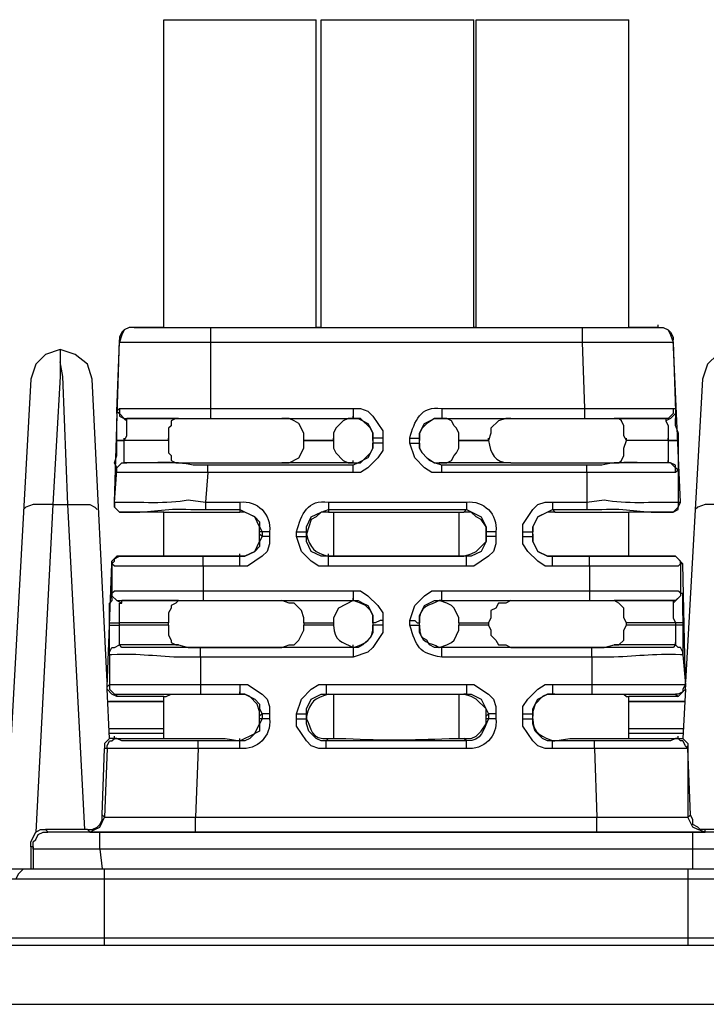
# Model space of a CAD drawing. Units: millimetres. Extents: x 9 to 1137, y -6 to 769.
# Drawn here: x 252 to 274, y 688 to 721 of the extents above; entities that cross this region are included whole.
import ezdxf

# ---------------------------------------------------------------- set-up
doc = ezdxf.new("R2010")
doc.units = ezdxf.units.MM
doc.header["$MEASUREMENT"] = 0

msp = doc.modelspace()

# ---------------------------------------------------------------- linework, layer by layer
for points in [[(256.432, 710.577), (256.432, 720.653)], [(256.432, 720.653), (261.429, 720.653)], [(261.429, 710.577), (261.429, 720.653)], [(261.589, 720.653), (266.588, 720.653)], [(261.591, 710.577), (261.591, 720.653)], [(266.588, 710.577), (266.588, 720.653)], [(266.668, 710.577), (266.668, 720.653)], [(266.668, 720.653), (271.665, 720.653)], [(271.665, 710.577), (271.665, 720.653)], [(272.632, 710.577), (272.632, 710.657)], [(255.545, 710.577), (255.303, 710.577), (255.142, 710.497), (255.062, 710.336), (254.98, 710.094)], [(255.463, 710.577), (255.303, 710.577), (255.142, 710.497), (255.062, 710.416), (254.98, 710.256), (254.98, 710.174)], [(255.463, 710.577), (255.545, 710.577)], [(256.432, 710.577), (255.463, 710.577)], [(255.545, 710.577), (257.963, 710.577)], [(257.963, 710.577), (257.963, 710.094)], [(257.963, 710.577), (270.134, 710.577)], [(261.591, 710.577), (261.429, 710.577)], [(266.668, 710.577), (266.588, 710.577)], [(270.134, 710.577), (270.134, 710.094)], [(272.632, 710.577), (271.665, 710.577)], [(272.632, 710.577), (272.794, 710.577), (272.955, 710.497), (273.035, 710.416), (273.117, 710.256), (273.117, 710.174)], [(272.632, 710.577), (272.794, 710.577), (272.955, 710.497), (273.035, 710.336), (273.117, 710.094)], [(254.82, 704.855), (254.98, 710.174)], [(254.9, 707.836), (254.98, 710.094)], [(254.98, 710.174), (254.98, 710.094)], [(257.963, 710.094), (257.963, 707.918)], [(257.963, 710.094), (270.134, 710.094)], [(270.134, 710.094), (270.214, 707.918)], [(273.115, 710.094), (273.115, 710.174)], [(273.359, 704.855), (273.117, 710.174)], [(273.117, 710.094), (273.197, 707.836)], [(253.046, 709.852), (252.562, 709.69), (252.241, 709.369), (252.079, 708.885)], [(253.046, 709.852), (253.046, 709.449)], [(254.095, 708.885), (253.933, 709.369), (253.529, 709.69), (253.046, 709.852)], [(275.051, 709.852), (274.568, 709.69), (274.244, 709.369), (274.084, 708.885)], [(253.128, 708.965), (253.046, 709.449)], [(253.046, 709.449), (253.046, 708.965)], [(252.079, 708.885), (251.192, 692.845)], [(253.046, 708.965), (252.804, 704.773)], [(253.288, 704.773), (253.128, 708.965)], [(254.578, 698.971), (254.095, 708.885)], [(274.084, 708.885), (273.519, 698.971)], [(254.9, 707.836), (254.98, 707.918)], [(254.9, 707.756), (254.9, 707.836)], [(254.9, 707.836), (254.98, 707.756), (254.98, 707.676), (255.142, 707.594), (255.222, 707.514)], [(254.9, 707.756), (254.9, 707.594)], [(254.98, 707.918), (254.98, 707.756), (255.142, 707.594), (255.222, 707.594)], [(257.963, 707.918), (257.963, 707.594)], [(257.963, 707.918), (262.638, 707.918)], [(262.638, 707.918), (262.638, 707.594)], [(262.638, 707.918), (262.88, 707.918), (263.121, 707.836), (263.283, 707.676), (263.605, 707.193), (263.605, 706.949)], [(265.539, 707.918), (265.539, 707.594)], [(265.539, 707.918), (270.214, 707.918)], [(270.214, 707.918), (270.214, 707.594)], [(273.115, 707.918), (273.115, 707.756), (272.955, 707.594), (272.874, 707.594)], [(273.197, 707.836), (273.197, 707.756), (273.035, 707.594), (272.874, 707.514)], [(273.117, 707.918), (273.197, 707.918), (273.197, 707.836)], [(273.197, 707.836), (273.197, 707.756)], [(273.197, 707.756), (273.197, 707.594)], [(254.9, 707.353), (254.9, 707.594)], [(255.142, 706.869), (255.222, 707.031), (255.222, 707.514)], [(255.222, 707.514), (255.222, 707.594)], [(256.916, 707.594), (255.222, 707.594)], [(256.916, 707.594), (256.834, 707.594), (256.674, 707.514), (256.674, 707.353), (256.592, 707.273), (256.592, 706.869)], [(257.963, 707.594), (262.638, 707.594)], [(261.026, 706.869), (261.026, 707.111), (260.864, 707.435), (260.704, 707.514), (260.542, 707.594), (260.3, 707.594)], [(260.3, 707.594), (262.638, 707.594)], [(262.638, 707.594), (262.476, 707.594), (262.316, 707.514), (262.074, 707.273), (261.993, 707.111), (261.993, 706.869)], [(262.638, 707.594), (262.638, 707.676)], [(263.283, 706.869), (263.283, 707.111), (263.201, 707.273), (262.88, 707.594), (262.638, 707.594)], [(262.638, 707.594), (262.8, 707.594)], [(262.8, 707.594), (262.96, 707.514)], [(262.96, 707.514), (263.121, 707.435)], [(263.121, 707.435), (263.201, 707.273)], [(264.814, 706.949), (264.814, 707.111), (264.976, 707.435), (265.297, 707.594), (265.539, 707.594)], [(265.459, 707.594), (265.297, 707.594), (265.056, 707.435), (264.896, 707.273), (264.814, 707.111), (264.814, 706.869)], [(266.104, 706.869), (266.104, 707.111), (266.023, 707.273), (265.943, 707.353), (265.863, 707.514), (265.701, 707.594), (265.459, 707.594)], [(265.539, 707.594), (265.459, 707.594)], [(265.539, 707.594), (270.214, 707.594)], [(265.539, 707.594), (267.797, 707.594)], [(267.797, 707.594), (267.635, 707.594), (267.393, 707.514), (267.151, 707.273), (267.151, 707.111), (267.071, 706.869)], [(271.585, 706.869), (271.505, 707.031), (271.505, 707.353), (271.423, 707.514), (271.343, 707.594), (271.181, 707.594)], [(272.874, 707.594), (271.181, 707.594)], [(272.874, 707.594), (272.874, 707.514)], [(272.874, 707.514), (272.955, 707.353), (272.955, 706.869)], [(273.197, 707.353), (273.197, 707.594)], [(254.9, 707.111), (254.9, 707.353)], [(254.9, 706.869), (254.9, 707.111)], [(263.201, 707.273), (263.283, 707.111)], [(263.283, 707.111), (263.283, 706.949)], [(273.197, 707.353), (273.277, 707.111), (273.277, 706.869)], [(254.9, 705.902), (254.9, 705.982), (254.82, 706.144), (254.9, 706.386), (254.9, 706.869)], [(254.9, 706.869), (254.9, 706.949)], [(255.142, 706.869), (255.142, 706.949)], [(255.142, 706.144), (255.142, 706.869)], [(256.592, 706.869), (255.142, 706.869)], [(256.592, 706.869), (255.142, 706.869)], [(256.592, 706.869), (256.592, 706.949)], [(256.592, 706.869), (256.592, 706.466), (256.674, 706.386), (256.674, 706.224), (256.834, 706.144), (256.916, 706.144)], [(260.3, 706.144), (260.542, 706.144), (260.864, 706.306), (261.026, 706.627), (261.026, 706.869)], [(261.026, 706.869), (261.026, 706.949)], [(261.026, 706.869), (261.993, 706.869)], [(261.993, 706.869), (261.026, 706.869)], [(261.993, 706.869), (261.993, 706.949)], [(261.993, 706.869), (261.993, 706.627), (262.074, 706.466), (262.316, 706.224), (262.476, 706.144), (262.638, 706.144)], [(263.283, 706.789), (263.283, 706.627), (263.121, 706.306), (262.8, 706.144), (262.638, 706.064)], [(263.605, 706.789), (263.605, 706.547), (263.443, 706.306), (263.121, 705.982), (262.88, 705.822), (262.638, 705.822)], [(262.638, 706.144), (262.88, 706.144), (263.201, 706.466), (263.283, 706.627), (263.283, 706.789)], [(263.283, 706.949), (263.283, 706.789)], [(263.605, 706.949), (263.283, 706.949)], [(263.605, 706.789), (263.283, 706.789)], [(263.605, 706.949), (263.605, 706.789)], [(264.492, 706.789), (264.492, 706.949)], [(264.492, 706.949), (264.814, 706.949)], [(265.539, 705.822), (265.217, 705.822), (264.976, 705.982), (264.654, 706.306), (264.492, 706.789)], [(264.492, 706.789), (264.814, 706.789)], [(264.814, 706.789), (264.814, 706.949)], [(264.814, 706.789), (264.814, 706.627), (264.896, 706.466), (265.056, 706.306), (265.297, 706.144), (265.459, 706.144)], [(264.814, 706.627), (264.814, 706.789)], [(265.459, 706.144), (265.701, 706.144), (265.863, 706.224), (265.943, 706.386), (266.023, 706.466), (266.104, 706.627), (266.104, 706.869)], [(266.104, 706.869), (266.104, 706.949)], [(266.104, 706.869), (267.071, 706.869)], [(267.071, 706.869), (266.104, 706.869)], [(267.071, 706.869), (267.071, 706.949)], [(271.181, 706.144), (271.343, 706.144), (271.423, 706.224), (271.505, 706.386), (271.505, 706.627), (271.585, 706.869)], [(271.585, 706.869), (271.585, 706.949)], [(272.955, 706.869), (271.585, 706.869)], [(272.955, 706.869), (271.585, 706.869)], [(272.955, 706.869), (272.955, 706.949)], [(273.277, 706.869), (273.277, 706.949)], [(264.896, 706.466), (264.814, 706.627)], [(265.056, 706.306), (264.896, 706.466)], [(254.9, 705.902), (254.9, 705.982), (255.062, 706.144), (255.142, 706.144)], [(254.9, 705.822), (254.9, 705.982), (254.98, 706.064), (255.062, 706.144), (255.222, 706.144)], [(255.222, 706.144), (255.142, 706.144)], [(256.916, 706.144), (255.222, 706.144)], [(262.638, 706.144), (260.3, 706.144)], [(262.638, 706.144), (262.638, 706.224)], [(265.137, 706.224), (265.056, 706.306)], [(265.297, 706.144), (265.137, 706.224)], [(265.539, 706.064), (265.297, 706.144)], [(265.539, 706.144), (265.459, 706.144)], [(267.797, 706.144), (265.539, 706.144)], [(272.955, 706.144), (271.181, 706.144)], [(272.955, 706.144), (272.955, 706.224)], [(273.277, 705.902), (273.197, 705.982), (273.197, 706.064), (273.035, 706.144), (272.955, 706.144)], [(273.197, 705.822), (273.197, 705.982), (273.035, 706.144), (272.955, 706.144)], [(254.82, 704.855), (254.9, 705.902)], [(254.9, 705.822), (254.9, 705.902)], [(257.883, 705.822), (257.801, 704.855)], [(257.883, 705.822), (257.883, 706.064)], [(262.638, 706.064), (257.883, 706.064)], [(262.638, 705.822), (257.883, 705.822)], [(262.638, 705.822), (262.638, 706.064)], [(265.539, 705.822), (265.539, 706.064)], [(270.294, 706.064), (265.539, 706.064)], [(270.296, 705.822), (265.539, 705.822)], [(270.296, 705.822), (270.296, 706.064)], [(270.296, 705.822), (270.296, 704.855)], [(273.277, 705.902), (273.197, 705.822)], [(273.277, 705.902), (273.277, 704.855)], [(254.82, 704.855), (254.82, 704.935)], [(254.82, 704.855), (254.82, 704.693), (254.98, 704.532), (255.142, 704.532)], [(255.062, 704.532), (254.98, 704.532), (254.82, 704.693), (254.82, 704.855)], [(257.801, 704.855), (257.801, 704.613)], [(257.801, 704.855), (258.93, 704.855)], [(258.93, 704.855), (258.93, 704.613)], [(261.833, 704.855), (261.833, 704.613)], [(261.833, 704.855), (266.346, 704.855)], [(266.346, 704.855), (266.346, 704.613)], [(268.2, 703.886), (268.2, 704.128), (268.522, 704.613), (268.684, 704.773), (268.926, 704.855), (269.167, 704.855)], [(269.167, 704.855), (269.167, 704.613)], [(269.167, 704.855), (270.296, 704.855)], [(270.296, 704.855), (270.296, 704.613)], [(273.277, 704.855), (273.277, 704.693), (273.115, 704.532), (272.955, 704.532)], [(273.035, 704.532), (273.117, 704.532), (273.277, 704.613), (273.277, 704.693), (273.359, 704.855)], [(273.277, 704.855), (273.359, 704.855)], [(252.804, 704.773), (252.159, 704.773), (251.917, 704.693), (251.837, 704.613)], [(252.804, 704.773), (252.241, 694.054)], [(252.804, 704.773), (253.288, 704.773)], [(253.853, 694.134), (253.288, 704.773)], [(253.288, 704.773), (254.013, 704.773), (254.175, 704.693), (254.255, 704.613)], [(255.062, 704.532), (255.142, 704.532)], [(256.432, 704.532), (255.062, 704.532)], [(256.432, 703.081), (256.432, 704.532)], [(257.801, 704.613), (258.93, 704.613)], [(258.93, 704.613), (258.93, 704.532)], [(258.93, 704.613), (259.413, 704.372), (259.575, 704.21), (259.575, 704.048), (259.655, 703.886)], [(259.575, 703.886), (259.575, 704.048), (259.413, 704.37), (259.092, 704.532), (258.93, 704.532)], [(261.106, 703.886), (261.106, 704.048), (261.267, 704.372), (261.591, 704.532), (261.833, 704.613)], [(261.833, 704.532), (261.589, 704.532), (261.429, 704.37), (261.267, 704.29), (261.106, 703.806)], [(261.833, 704.613), (261.833, 704.532)], [(261.833, 704.613), (266.346, 704.613)], [(261.833, 704.532), (261.993, 704.532)], [(261.993, 704.532), (261.993, 703.081)], [(266.104, 704.532), (266.104, 703.081)], [(266.104, 704.532), (266.264, 704.532)], [(266.346, 704.613), (266.264, 704.532)], [(266.99, 703.806), (266.99, 704.048), (266.83, 704.29), (266.668, 704.372), (266.506, 704.532), (266.264, 704.532)], [(266.346, 704.613), (266.83, 704.372), (266.991, 704.048), (266.991, 703.886)], [(268.522, 703.886), (268.522, 704.048), (268.684, 704.372), (269.167, 704.613)], [(269.247, 704.532), (269.005, 704.532), (268.684, 704.37), (268.522, 704.048), (268.522, 703.886)], [(269.167, 704.613), (269.247, 704.532)], [(269.167, 704.613), (270.294, 704.613)], [(271.665, 703.081), (271.665, 704.532)], [(273.035, 704.532), (271.665, 704.532)], [(272.955, 704.532), (273.035, 704.532)], [(274.81, 704.773), (274.164, 704.773), (273.922, 704.693), (273.842, 704.613)], [(259.655, 703.886), (259.575, 703.886)], [(259.575, 703.806), (259.575, 703.886)], [(259.655, 703.886), (259.655, 703.726)], [(259.897, 703.886), (259.655, 703.886)], [(259.897, 703.886), (259.897, 703.726)], [(260.784, 703.726), (260.784, 703.886)], [(260.784, 703.886), (261.106, 703.886)], [(261.106, 703.806), (261.106, 703.886)], [(261.106, 703.726), (261.106, 703.886)], [(261.106, 703.886), (261.106, 703.806)], [(266.99, 703.886), (266.99, 703.806)], [(266.99, 703.886), (266.99, 703.726)], [(266.99, 703.806), (266.99, 703.886)], [(267.313, 703.886), (266.99, 703.886)], [(267.313, 703.886), (267.313, 703.726)], [(268.2, 703.726), (268.2, 703.886)], [(268.2, 703.886), (268.522, 703.886)], [(268.522, 703.886), (268.522, 703.968)], [(268.522, 703.806), (268.522, 703.886)], [(268.522, 703.726), (268.522, 703.886)], [(258.93, 703.081), (259.092, 703.081), (259.413, 703.243), (259.575, 703.565), (259.575, 703.806)], [(259.897, 703.726), (259.897, 703.485), (259.817, 703.243), (259.655, 703.081), (259.172, 702.759), (258.93, 702.759)], [(259.655, 703.726), (259.575, 703.565), (259.575, 703.403), (259.413, 703.243), (259.092, 703.081), (258.93, 703.081)], [(259.655, 703.726), (259.575, 703.806)], [(259.897, 703.726), (259.655, 703.726)], [(260.784, 703.726), (261.106, 703.726)], [(261.833, 702.759), (261.509, 702.759), (261.267, 702.919), (260.946, 703.243), (260.784, 703.726)], [(261.106, 703.726), (261.106, 703.806)], [(261.833, 703.081), (261.591, 703.081), (261.267, 703.243), (261.106, 703.565), (261.106, 703.726)], [(266.264, 703.081), (266.506, 703.161), (266.668, 703.243), (266.99, 703.565), (266.99, 703.806)], [(267.313, 703.726), (267.313, 703.485), (267.231, 703.243), (267.071, 703.081), (266.588, 702.759), (266.346, 702.759)], [(266.99, 703.726), (266.99, 703.565), (266.83, 703.243), (266.506, 703.081), (266.346, 703.081)], [(266.99, 703.726), (266.99, 703.806)], [(267.313, 703.726), (266.99, 703.726)], [(268.2, 703.726), (268.522, 703.726)], [(269.167, 702.759), (268.926, 702.759), (268.684, 702.919), (268.36, 703.243), (268.2, 703.485), (268.2, 703.726)], [(268.522, 703.726), (268.522, 703.806)], [(268.522, 703.806), (268.522, 703.565), (268.684, 703.243), (269.005, 703.081), (269.247, 703.081)], [(269.167, 703.081), (269.005, 703.081), (268.684, 703.243), (268.522, 703.565), (268.522, 703.726)], [(254.738, 702.839), (254.82, 702.919), (254.82, 703.001), (254.98, 703.081), (255.062, 703.081)], [(254.98, 703.081), (254.9, 703.081), (254.738, 702.919), (254.738, 702.839)], [(254.738, 702.839), (254.738, 702.919)], [(255.062, 703.081), (254.98, 703.081)], [(254.98, 703.081), (256.432, 703.081)], [(257.721, 702.759), (257.721, 703.081)], [(258.93, 703.081), (257.721, 703.081)], [(258.93, 703.081), (258.93, 703.161)], [(258.93, 702.759), (258.93, 703.081)], [(261.833, 703.081), (261.833, 703.161)], [(261.833, 702.759), (261.833, 703.081)], [(266.346, 703.081), (261.833, 703.081)], [(261.833, 703.081), (261.993, 703.081)], [(266.104, 703.081), (266.264, 703.081)], [(266.346, 703.081), (266.264, 703.081)], [(266.346, 702.759), (266.346, 703.081)], [(269.167, 703.081), (269.247, 703.081)], [(269.167, 702.759), (269.167, 703.081)], [(270.376, 703.081), (269.167, 703.081)], [(270.376, 702.759), (270.376, 703.081)], [(271.665, 703.081), (273.117, 703.081)], [(273.115, 703.081), (273.035, 703.081)], [(273.359, 702.839), (273.359, 702.919), (273.197, 703.081), (273.035, 703.081)], [(273.117, 703.081), (273.197, 703.081), (273.439, 702.839)], [(254.578, 698.809), (254.738, 702.839)], [(254.738, 702.839), (254.738, 701.872)], [(257.721, 702.759), (257.721, 701.952)], [(258.93, 702.759), (257.721, 702.759)], [(266.346, 702.759), (261.833, 702.759)], [(270.376, 702.759), (269.167, 702.759)], [(270.376, 702.759), (270.376, 701.952)], [(273.439, 702.839), (273.357, 702.839)], [(273.359, 702.839), (273.359, 701.872)], [(273.519, 698.809), (273.439, 702.839)], [(254.738, 701.872), (254.738, 701.952)], [(257.721, 701.952), (257.721, 701.63)], [(257.721, 701.952), (262.638, 701.952)], [(262.638, 701.952), (262.638, 701.63)], [(262.638, 701.952), (262.88, 701.952), (263.121, 701.792), (263.443, 701.469), (263.605, 701.227), (263.605, 700.985)], [(264.492, 700.985), (264.654, 701.469), (264.976, 701.792), (265.217, 701.952), (265.539, 701.952)], [(265.539, 701.63), (265.539, 701.952)], [(265.539, 701.952), (270.376, 701.952)], [(270.376, 701.952), (270.376, 701.63)], [(273.359, 701.872), (273.359, 701.952)], [(254.738, 701.71), (254.738, 701.63), (254.658, 701.551)], [(254.738, 701.71), (254.738, 701.872)], [(254.738, 701.872), (254.738, 701.792), (254.9, 701.63), (255.062, 701.63)], [(254.738, 701.872), (254.738, 701.792), (254.9, 701.63), (255.062, 701.551)], [(255.062, 701.551), (255.062, 701.63)], [(256.916, 701.63), (255.062, 701.63)], [(256.916, 701.63), (256.834, 701.551), (256.674, 701.469), (256.674, 701.389), (256.592, 701.227), (256.592, 700.905)], [(257.721, 701.63), (262.638, 701.63)], [(261.026, 700.905), (261.026, 701.065), (260.946, 701.307), (260.704, 701.551), (260.542, 701.551), (260.3, 701.63)], [(260.3, 701.63), (262.638, 701.63)], [(262.638, 701.63), (262.154, 701.389), (261.993, 701.065), (261.993, 700.905)], [(262.638, 701.63), (262.638, 701.71)], [(263.283, 700.905), (263.283, 701.147), (263.201, 701.307), (263.042, 701.469), (262.88, 701.549), (262.638, 701.63)], [(262.638, 701.63), (262.8, 701.63)], [(262.8, 701.63), (262.96, 701.551)], [(264.814, 700.905), (264.814, 701.147), (264.976, 701.469), (265.297, 701.63), (265.539, 701.63)], [(266.104, 700.905), (266.104, 701.065), (265.943, 701.389), (265.863, 701.469), (265.701, 701.551), (265.459, 701.63)], [(265.539, 701.63), (265.459, 701.63)], [(265.539, 701.63), (270.376, 701.63)], [(265.539, 701.63), (267.797, 701.63)], [(267.797, 701.63), (267.635, 701.551), (267.393, 701.551), (267.313, 701.389), (267.151, 701.307), (267.151, 701.065), (267.071, 700.905)], [(271.585, 700.905), (271.505, 701.065), (271.505, 701.389), (271.343, 701.549), (271.181, 701.63)], [(273.117, 701.63), (271.181, 701.63)], [(273.359, 701.872), (273.359, 701.792), (273.115, 701.551)], [(273.115, 701.63), (273.115, 701.551)], [(273.359, 701.872), (273.359, 701.792), (273.197, 701.63), (273.117, 701.63)], [(273.357, 701.872), (273.439, 701.872)], [(273.439, 701.71), (273.439, 701.872)], [(273.439, 701.551), (273.439, 701.71)], [(254.658, 701.389), (254.658, 701.551)], [(254.658, 701.147), (254.658, 701.389)], [(254.98, 700.905), (254.98, 701.551), (255.062, 701.551)], [(262.96, 701.551), (263.121, 701.469)], [(263.121, 701.469), (263.201, 701.309)], [(263.201, 701.309), (263.283, 701.147)], [(273.115, 701.551), (273.115, 701.065), (273.197, 700.905)], [(273.439, 701.389), (273.439, 701.551)], [(273.439, 701.147), (273.439, 701.389)], [(254.658, 700.905), (254.658, 701.147)], [(263.283, 701.147), (263.283, 700.905)], [(263.605, 700.985), (263.525, 700.985), (263.363, 700.905), (263.283, 700.905)], [(263.605, 700.985), (263.605, 700.823)], [(264.492, 700.823), (264.492, 700.985)], [(264.492, 700.985), (264.654, 700.985), (264.734, 700.905), (264.814, 700.905)], [(273.439, 701.147), (273.439, 700.905)], [(254.658, 700.823), (254.658, 700.905)], [(254.658, 700.905), (254.98, 700.905)], [(254.658, 699.856), (254.658, 700.823)], [(254.658, 700.823), (254.98, 700.823)], [(254.98, 700.823), (254.98, 700.905)], [(254.98, 700.18), (254.98, 700.823)], [(256.592, 700.823), (254.98, 700.823)], [(256.592, 700.905), (254.982, 700.905)], [(256.592, 700.823), (256.592, 700.905)], [(256.592, 700.823), (256.592, 700.502), (256.674, 700.34), (256.674, 700.26), (256.834, 700.18), (256.916, 700.18)], [(260.3, 700.098), (260.542, 700.18), (260.704, 700.18), (260.864, 700.34), (261.026, 700.663), (261.026, 700.823)], [(261.026, 700.905), (261.026, 700.823)], [(261.026, 700.905), (261.993, 700.905)], [(261.993, 700.823), (261.026, 700.823)], [(261.993, 700.905), (261.993, 700.823)], [(263.283, 700.823), (263.283, 700.582), (263.201, 700.422), (262.96, 700.18), (262.8, 700.098), (262.638, 700.098)], [(263.605, 700.823), (263.605, 700.582), (263.283, 700.098), (263.121, 699.938), (262.638, 699.776)], [(263.283, 700.905), (263.283, 700.823)], [(263.605, 700.823), (263.283, 700.823)], [(264.492, 700.823), (264.814, 700.823)], [(264.814, 700.823), (264.814, 700.905)], [(264.814, 700.582), (264.814, 700.823)], [(265.459, 700.098), (265.701, 700.18), (265.863, 700.26), (265.943, 700.34), (266.104, 700.663), (266.104, 700.823)], [(266.104, 700.905), (266.104, 700.823)], [(266.104, 700.905), (267.071, 700.905)], [(267.071, 700.823), (266.104, 700.823)], [(267.071, 700.905), (267.071, 700.823)], [(267.071, 700.823), (267.151, 700.663), (267.151, 700.502), (267.313, 700.34), (267.393, 700.18), (267.635, 700.18), (267.797, 700.098)], [(271.181, 700.18), (271.343, 700.18), (271.505, 700.34), (271.505, 700.663), (271.585, 700.823)], [(271.585, 700.823), (271.585, 700.905)], [(273.197, 700.905), (271.585, 700.905)], [(273.197, 700.823), (271.585, 700.823)], [(273.197, 700.905), (273.197, 700.823)], [(273.439, 700.905), (273.197, 700.905)], [(273.197, 700.823), (273.197, 700.18)], [(273.439, 700.823), (273.197, 700.823)], [(273.439, 700.905), (273.439, 700.823)], [(264.896, 700.422), (264.814, 700.582)], [(265.056, 700.34), (264.896, 700.422)], [(265.137, 700.18), (265.056, 700.34)], [(254.658, 699.856), (254.658, 699.938), (254.738, 700.098), (254.82, 700.098), (254.98, 700.18)], [(254.658, 699.856), (254.658, 699.938), (254.738, 700.098), (254.82, 700.098), (254.98, 700.18)], [(254.98, 700.18), (254.98, 700.26)], [(256.916, 700.18), (254.98, 700.18)], [(257.641, 699.776), (257.641, 700.098)], [(262.638, 700.098), (257.641, 700.098)], [(262.638, 700.098), (260.3, 700.098)], [(262.638, 700.098), (262.638, 700.18)], [(262.638, 700.098), (262.638, 699.776)], [(265.297, 700.098), (265.137, 700.18)], [(265.539, 700.098), (265.297, 700.098)], [(265.539, 700.098), (265.459, 700.098)], [(265.539, 699.776), (265.539, 700.098)], [(267.797, 700.098), (265.539, 700.098)], [(270.456, 700.098), (265.539, 700.098)], [(270.456, 699.776), (270.456, 700.098)], [(273.197, 700.18), (271.181, 700.18)], [(273.197, 700.18), (273.197, 700.26)], [(273.439, 699.856), (273.439, 699.938), (273.359, 700.098), (273.277, 700.098), (273.197, 700.18)], [(273.439, 699.856), (273.439, 699.938), (273.359, 700.098), (273.277, 700.098), (273.197, 700.18)], [(254.658, 699.856), (254.658, 699.938)], [(254.658, 699.856), (254.658, 698.889)], [(257.641, 699.776), (257.641, 698.889)], [(262.638, 699.776), (257.641, 699.776)], [(270.456, 699.776), (265.539, 699.776)], [(270.456, 699.776), (270.456, 698.889)], [(273.439, 699.856), (273.439, 699.938)], [(273.439, 699.856), (273.519, 698.889)], [(254.578, 698.809), (254.658, 698.889)], [(254.9, 698.486), (254.738, 698.568), (254.578, 698.729), (254.578, 698.809)], [(254.658, 697.117), (254.578, 698.729)], [(254.658, 698.889), (254.658, 698.729), (254.82, 698.568), (254.9, 698.568)], [(257.641, 698.889), (257.641, 698.568)], [(257.641, 698.889), (258.93, 698.889)], [(258.93, 698.889), (258.93, 698.568)], [(258.93, 698.889), (259.172, 698.889), (259.655, 698.568), (259.817, 698.406), (259.897, 698.164), (259.897, 697.922)], [(260.784, 697.922), (260.946, 698.406), (261.267, 698.729), (261.509, 698.889), (261.751, 698.889)], [(261.751, 698.889), (261.751, 698.568)], [(261.751, 698.889), (266.346, 698.889)], [(266.346, 698.889), (266.346, 698.568)], [(266.346, 698.889), (266.588, 698.889), (267.071, 698.568), (267.233, 698.406), (267.313, 698.164), (267.313, 697.922)], [(268.2, 697.922), (268.2, 698.164), (268.36, 698.406), (268.684, 698.729), (268.926, 698.889), (269.167, 698.889)], [(269.167, 698.889), (269.167, 698.568)], [(269.167, 698.889), (270.456, 698.889)], [(270.456, 698.889), (270.456, 698.568)], [(273.519, 698.889), (273.439, 698.729), (273.439, 698.648), (273.277, 698.568), (273.197, 698.568)], [(273.277, 698.486), (273.519, 698.729), (273.519, 698.809)], [(273.519, 698.729), (273.439, 697.117)], [(273.519, 698.889), (273.519, 698.809)], [(254.9, 698.486), (254.9, 698.568)], [(256.432, 698.486), (254.9, 698.486)], [(256.432, 698.486), (256.512, 698.486), (256.674, 698.568), (258.93, 698.568)], [(256.432, 697.117), (256.432, 698.486)], [(257.641, 698.568), (258.93, 698.568)], [(258.93, 698.568), (258.93, 698.648)], [(259.575, 697.842), (259.575, 698.002), (259.495, 698.244), (259.253, 698.486), (259.092, 698.568), (258.93, 698.568)], [(258.93, 698.568), (259.092, 698.568), (259.413, 698.406), (259.575, 698.244), (259.575, 698.084), (259.655, 697.922)], [(261.106, 697.922), (261.106, 698.084), (261.267, 698.406), (261.591, 698.568), (261.751, 698.568)], [(261.751, 698.568), (261.833, 698.568)], [(261.751, 698.568), (266.346, 698.568)], [(261.833, 698.568), (261.993, 698.568)], [(261.993, 698.568), (261.993, 697.117)], [(266.104, 698.568), (266.104, 697.117)], [(266.104, 698.568), (266.264, 698.568)], [(266.346, 698.568), (266.264, 698.568)], [(266.99, 697.842), (266.99, 698.084), (266.668, 698.406), (266.506, 698.488), (266.264, 698.568)], [(266.346, 698.568), (266.506, 698.568), (266.83, 698.406), (267.071, 697.922)], [(268.522, 697.922), (268.522, 698.084), (268.684, 698.406), (269.005, 698.568), (269.167, 698.568)], [(269.247, 698.568), (269.005, 698.568), (268.844, 698.486), (268.602, 698.244), (268.522, 698.002), (268.522, 697.842)], [(269.167, 698.568), (269.247, 698.568)], [(269.167, 698.568), (270.456, 698.568)], [(269.247, 698.568), (271.505, 698.568), (271.585, 698.486), (271.665, 698.486)], [(271.665, 697.117), (271.665, 698.488)], [(273.277, 698.486), (271.665, 698.486)], [(273.197, 698.568), (273.277, 698.488)], [(254.578, 698.326), (256.432, 698.326)], [(256.432, 698.326), (254.658, 698.326)], [(271.665, 698.326), (273.519, 698.326)], [(273.519, 698.326), (271.665, 698.326)], [(259.655, 697.761), (259.575, 697.601), (259.575, 697.359), (259.413, 697.277), (259.253, 697.117), (259.092, 697.035), (258.93, 697.035)], [(258.93, 697.035), (259.413, 697.277), (259.575, 697.601), (259.575, 697.761)], [(259.655, 697.922), (259.575, 697.842)], [(259.575, 697.761), (259.575, 697.842)], [(259.655, 697.761), (259.575, 697.761)], [(259.655, 697.922), (259.655, 697.761)], [(259.897, 697.922), (259.655, 697.922)], [(259.897, 697.761), (259.655, 697.761)], [(259.897, 697.922), (259.897, 697.761)], [(260.784, 697.761), (260.784, 697.922)], [(260.784, 697.922), (261.106, 697.922)], [(261.751, 696.793), (261.509, 696.793), (261.267, 696.875), (261.106, 697.035), (260.784, 697.519), (260.784, 697.761)], [(260.784, 697.761), (261.106, 697.761)], [(261.106, 697.761), (261.106, 697.922)], [(261.106, 697.922), (261.106, 697.842)], [(261.106, 697.761), (261.106, 697.842)], [(261.106, 697.842), (261.106, 697.761)], [(261.751, 697.035), (261.591, 697.035), (261.429, 697.117), (261.187, 697.359), (261.106, 697.601), (261.106, 697.761)], [(266.264, 697.117), (266.506, 697.117), (266.668, 697.197), (266.83, 697.359), (266.99, 697.601), (266.99, 697.761)], [(267.071, 697.922), (266.99, 697.842)], [(266.99, 697.761), (266.99, 697.842)], [(267.071, 697.761), (266.99, 697.761)], [(267.071, 697.922), (267.071, 697.761)], [(267.313, 697.922), (267.071, 697.922)], [(267.313, 697.761), (267.071, 697.761)], [(267.313, 697.922), (267.313, 697.761)], [(268.2, 697.761), (268.2, 697.922)], [(268.2, 697.922), (268.522, 697.922)], [(269.167, 696.793), (268.926, 696.793), (268.684, 696.875), (268.522, 697.035), (268.2, 697.519), (268.2, 697.761)], [(268.2, 697.761), (268.522, 697.761)], [(268.522, 697.761), (268.522, 697.922)], [(268.522, 697.922), (268.522, 697.842)], [(268.522, 697.761), (268.522, 697.842)], [(268.522, 697.761), (268.522, 697.842)], [(269.167, 697.035), (269.005, 697.035), (268.844, 697.117), (268.602, 697.359), (268.522, 697.601), (268.522, 697.761)], [(254.658, 697.439), (256.432, 697.439)], [(271.665, 697.439), (273.439, 697.439)], [(254.82, 697.117), (254.658, 697.117), (254.578, 697.035), (254.496, 696.955), (254.496, 696.793)], [(254.578, 696.793), (254.578, 696.875), (254.658, 697.035), (254.738, 697.035), (254.82, 697.117)], [(256.432, 697.277), (254.658, 697.277)], [(254.82, 697.117), (254.82, 697.197)], [(254.82, 697.117), (256.432, 697.117)], [(257.559, 697.035), (255.062, 697.035), (254.9, 697.117), (254.82, 697.117)], [(258.93, 697.035), (258.93, 697.117)], [(261.751, 697.035), (261.833, 697.117)], [(261.833, 697.117), (261.993, 697.117)], [(266.104, 697.117), (266.264, 697.117)], [(266.346, 697.035), (266.264, 697.117)], [(273.277, 697.117), (273.197, 697.117), (273.035, 697.035), (270.538, 697.035)], [(273.439, 697.277), (271.665, 697.277)], [(271.665, 697.117), (273.277, 697.117)], [(273.277, 697.117), (273.277, 697.197)], [(273.601, 696.793), (273.519, 696.875), (273.439, 697.035), (273.359, 697.035), (273.277, 697.117)], [(273.277, 697.117), (273.439, 697.117), (273.601, 696.955), (273.601, 696.793)], [(254.416, 694.618), (254.496, 696.793)], [(254.578, 696.793), (254.496, 694.538)], [(254.578, 696.793), (254.496, 696.793)], [(257.559, 696.793), (257.479, 694.538)], [(257.559, 696.793), (257.559, 697.035)], [(258.93, 697.035), (257.559, 697.035)], [(258.93, 696.793), (257.559, 696.793)], [(258.93, 696.793), (258.93, 697.035)], [(261.751, 696.793), (261.751, 697.035)], [(266.346, 697.035), (261.751, 697.035)], [(266.346, 696.793), (261.751, 696.793)], [(266.346, 696.793), (266.346, 697.035)], [(269.167, 697.035), (269.247, 697.035)], [(269.167, 696.793), (269.167, 697.035)], [(270.538, 697.035), (269.167, 697.035)], [(270.538, 696.793), (269.167, 696.793)], [(270.538, 696.793), (270.538, 697.035)], [(270.538, 696.793), (270.618, 694.538)], [(273.601, 696.793), (273.601, 696.875)], [(273.681, 694.618), (273.601, 696.793)], [(273.601, 696.793), (273.601, 694.538)], [(253.933, 694.134), (254.095, 694.134), (254.255, 694.214), (254.336, 694.296), (254.416, 694.456), (254.416, 694.618)], [(254.013, 694.054), (254.175, 694.134), (254.336, 694.214), (254.416, 694.376), (254.496, 694.538)], [(254.416, 694.618), (254.496, 694.538)], [(257.479, 694.054), (257.479, 694.538)], [(257.479, 694.538), (270.618, 694.538)], [(270.618, 694.054), (270.618, 694.538)], [(273.601, 694.538), (273.681, 694.618)], [(274.164, 694.054), (273.922, 694.134), (273.761, 694.214), (273.601, 694.538)], [(274.164, 694.134), (274.002, 694.134), (273.922, 694.214), (273.761, 694.296), (273.761, 694.456), (273.681, 694.618)], [(252.079, 693.571), (252.079, 693.731), (252.241, 694.054), (252.4, 694.134), (252.562, 694.134)], [(252.159, 693.571), (252.159, 693.731), (252.241, 693.812), (252.321, 693.972), (252.482, 694.054), (252.642, 694.054)], [(252.644, 694.054), (252.562, 694.134)], [(253.933, 694.134), (252.562, 694.134)], [(253.933, 694.134), (254.013, 694.054)], [(254.336, 693.489), (254.336, 694.054)], [(273.761, 694.054), (254.336, 694.054)], [(257.479, 694.054), (270.618, 694.054)], [(273.761, 693.489), (273.761, 694.054)], [(274.164, 694.054), (274.164, 694.134)], [(275.535, 694.134), (274.164, 694.134)], [(252.079, 693.571), (252.079, 692.845)], [(252.159, 693.571), (252.079, 693.571)], [(252.159, 693.571), (252.159, 692.845)], [(254.336, 693.489), (254.416, 692.845)], [(273.761, 693.489), (254.336, 693.489)], [(273.761, 692.845), (273.761, 693.489)], [(223.788, 692.845), (276.098, 692.845)], [(251.837, 692.845), (251.675, 692.684), (251.595, 692.522)], [(254.496, 690.346), (254.496, 692.845)], [(273.601, 692.845), (273.601, 690.346)], [(223.788, 692.522), (276.098, 692.522)], [(209.199, 690.346), (395.874, 690.346)], [(223.949, 690.588), (275.777, 690.588)], [(217.178, 688.412), (387.894, 688.412)]]:
    msp.add_lwpolyline(points)
for points, knots in [([(256.432, 710.577), (256.432, 710.577), (256.512, 710.577), (256.512, 710.577), (258.071, 710.577), (259.628, 710.577), (261.187, 710.577), (261.187, 710.577), (261.429, 710.577), (261.429, 710.577)], [0, 0, 0, 0, 1, 1, 1, 2, 2, 2, 3, 3, 3, 3]), ([(261.591, 710.577), (261.591, 710.577), (261.833, 710.577), (261.833, 710.577), (263.39, 710.577), (264.949, 710.577), (266.506, 710.577), (266.506, 710.577), (266.588, 710.577), (266.588, 710.577)], [0, 0, 0, 0, 1, 1, 1, 2, 2, 2, 3, 3, 3, 3]), ([(266.668, 710.577), (266.668, 710.577), (266.748, 710.577), (266.748, 710.577), (268.36, 710.577), (269.972, 710.577), (271.585, 710.577), (271.585, 710.577), (271.665, 710.577), (271.665, 710.577)], [0, 0, 0, 0, 1, 1, 1, 2, 2, 2, 3, 3, 3, 3]), ([(270.134, 710.577), (270.134, 710.577), (270.618, 710.577), (270.618, 710.577), (271.263, 710.577), (271.907, 710.577), (272.552, 710.577), (272.552, 710.577), (272.632, 710.577), (272.632, 710.577)], [0, 0, 0, 0, 1, 1, 1, 2, 2, 2, 3, 3, 3, 3]), ([(254.98, 710.094), (254.98, 710.094), (255.062, 710.094), (255.062, 710.094), (255.84, 710.094), (256.619, 710.094), (257.399, 710.094), (257.399, 710.094), (257.963, 710.094), (257.963, 710.094)], [0, 0, 0, 0, 1, 1, 1, 2, 2, 2, 3, 3, 3, 3]), ([(270.134, 710.094), (270.134, 710.094), (270.78, 710.094), (270.78, 710.094), (271.532, 710.094), (272.283, 710.094), (273.035, 710.094), (273.035, 710.094), (273.117, 710.094), (273.117, 710.094)], [0, 0, 0, 0, 1, 1, 1, 2, 2, 2, 3, 3, 3, 3]), ([(254.98, 707.918), (254.98, 707.918), (255.142, 707.918), (255.142, 707.918), (255.867, 707.918), (256.592, 707.918), (257.317, 707.918), (257.317, 707.918), (257.963, 707.918), (257.963, 707.918)], [0, 0, 0, 0, 1, 1, 1, 2, 2, 2, 3, 3, 3, 3]), ([(270.214, 707.918), (270.214, 707.918), (270.78, 707.918), (270.78, 707.918), (271.532, 707.918), (272.283, 707.918), (273.035, 707.918), (273.035, 707.918), (273.115, 707.918), (273.115, 707.918)], [0, 0, 0, 0, 1, 1, 1, 2, 2, 2, 3, 3, 3, 3]), ([(255.222, 707.594), (255.222, 707.594), (255.383, 707.594), (255.383, 707.594), (256.055, 707.594), (256.727, 707.594), (257.399, 707.594), (257.399, 707.594), (257.963, 707.594), (257.963, 707.594)], [0, 0, 0, 0, 1, 1, 1, 2, 2, 2, 3, 3, 3, 3]), ([(256.916, 707.594), (256.916, 707.594), (257.237, 707.594), (257.237, 707.594), (258.098, 707.594), (258.956, 707.594), (259.817, 707.594), (259.817, 707.594), (260.3, 707.594), (260.3, 707.594)], [0, 0, 0, 0, 1, 1, 1, 2, 2, 2, 3, 3, 3, 3]), ([(267.797, 707.594), (267.797, 707.594), (268.28, 707.594), (268.28, 707.594), (269.141, 707.594), (269.999, 707.594), (270.86, 707.594), (270.86, 707.594), (271.181, 707.594), (271.181, 707.594)], [0, 0, 0, 0, 1, 1, 1, 2, 2, 2, 3, 3, 3, 3]), ([(270.214, 707.594), (270.214, 707.594), (270.698, 707.594), (270.698, 707.594), (271.37, 707.594), (272.042, 707.594), (272.714, 707.594), (272.714, 707.594), (272.875, 707.594), (272.875, 707.594)], [0, 0, 0, 0, 1, 1, 1, 2, 2, 2, 3, 3, 3, 3]), ([(254.9, 706.869), (254.9, 706.869), (255.142, 706.869), (255.142, 706.869), (255.142, 706.869), (254.9, 706.869), (254.9, 706.869)], [0, 0, 0, 0, 1, 1, 1, 2, 2, 2, 2]), ([(272.955, 706.869), (272.955, 706.869), (272.955, 706.707), (272.955, 706.707), (272.955, 706.547), (272.955, 706.386), (272.955, 706.224), (272.955, 706.224), (272.955, 706.144), (272.955, 706.144)], [0, 0, 0, 0, 1, 1, 1, 2, 2, 2, 3, 3, 3, 3]), ([(273.277, 706.869), (273.277, 706.869), (272.955, 706.869), (272.955, 706.869), (272.955, 706.869), (273.277, 706.869), (273.277, 706.869)], [0, 0, 0, 0, 1, 1, 1, 2, 2, 2, 2]), ([(273.277, 706.869), (273.277, 706.869), (273.277, 706.627), (273.277, 706.627), (273.277, 706.412), (273.277, 706.197), (273.277, 705.982), (273.277, 705.982), (273.277, 705.902), (273.277, 705.902)], [0, 0, 0, 0, 1, 1, 1, 2, 2, 2, 3, 3, 3, 3]), ([(257.883, 706.064), (257.883, 706.064), (257.399, 706.064), (257.399, 706.064), (256.819, 706.216), (255.949, 706.115), (255.303, 706.144), (255.303, 706.144), (255.222, 706.144), (255.222, 706.144)], [0, 0, 0, 0, 1, 1, 1, 2, 2, 2, 3, 3, 3, 3]), ([(256.916, 706.144), (256.916, 706.144), (257.237, 706.144), (257.237, 706.144), (258.098, 706.144), (258.956, 706.144), (259.817, 706.144), (259.817, 706.144), (260.3, 706.144), (260.3, 706.144)], [0, 0, 0, 0, 1, 1, 1, 2, 2, 2, 3, 3, 3, 3]), ([(267.797, 706.144), (267.797, 706.144), (268.28, 706.144), (268.28, 706.144), (269.141, 706.144), (269.999, 706.144), (270.86, 706.144), (270.86, 706.144), (271.181, 706.144), (271.181, 706.144)], [0, 0, 0, 0, 1, 1, 1, 2, 2, 2, 3, 3, 3, 3]), ([(272.955, 706.144), (272.955, 706.144), (272.874, 706.144), (272.874, 706.144), (272.268, 706.113), (271.292, 706.224), (270.78, 706.064), (270.78, 706.064), (270.296, 706.064), (270.296, 706.064)], [0, 0, 0, 0, 1, 1, 1, 2, 2, 2, 3, 3, 3, 3]), ([(257.883, 705.822), (257.883, 705.822), (257.317, 705.822), (257.317, 705.822), (256.539, 705.822), (255.76, 705.822), (254.98, 705.822), (254.98, 705.822), (254.9, 705.822), (254.9, 705.822)], [0, 0, 0, 0, 1, 1, 1, 2, 2, 2, 3, 3, 3, 3]), ([(273.197, 705.822), (273.197, 705.822), (273.117, 705.822), (273.117, 705.822), (272.337, 705.822), (271.558, 705.822), (270.78, 705.822), (270.78, 705.822), (270.296, 705.822), (270.296, 705.822)], [0, 0, 0, 0, 1, 1, 1, 2, 2, 2, 3, 3, 3, 3]), ([(254.82, 704.855), (254.82, 704.855), (254.9, 704.855), (254.9, 704.855), (255.638, 704.882), (256.546, 704.781), (257.237, 704.935), (257.237, 704.935), (257.801, 704.855), (257.801, 704.855)], [0, 0, 0, 0, 1, 1, 1, 2, 2, 2, 3, 3, 3, 3]), ([(270.294, 704.855), (270.294, 704.855), (270.86, 704.935), (270.86, 704.935), (271.551, 704.781), (272.459, 704.882), (273.197, 704.855), (273.197, 704.855), (273.277, 704.855), (273.277, 704.855)], [0, 0, 0, 0, 1, 1, 1, 2, 2, 2, 3, 3, 3, 3]), ([(255.142, 704.532), (255.142, 704.532), (255.222, 704.532), (255.222, 704.532), (256.063, 704.49), (256.406, 704.676), (257.317, 704.613), (257.317, 704.613), (257.801, 704.613), (257.801, 704.613)], [0, 0, 0, 0, 1, 1, 1, 2, 2, 2, 3, 3, 3, 3]), ([(256.432, 704.532), (256.432, 704.532), (256.512, 704.532), (256.512, 704.532), (257.158, 704.532), (257.801, 704.532), (258.446, 704.532), (258.446, 704.532), (258.93, 704.532), (258.93, 704.532)], [0, 0, 0, 0, 1, 1, 1, 2, 2, 2, 3, 3, 3, 3]), ([(261.993, 704.532), (261.993, 704.532), (262.396, 704.532), (262.396, 704.532), (263.525, 704.532), (264.654, 704.532), (265.781, 704.532), (265.781, 704.532), (266.104, 704.532), (266.104, 704.532)], [0, 0, 0, 0, 1, 1, 1, 2, 2, 2, 3, 3, 3, 3]), ([(269.247, 704.532), (269.247, 704.532), (269.731, 704.532), (269.731, 704.532), (270.349, 704.532), (270.966, 704.532), (271.585, 704.532), (271.585, 704.532), (271.665, 704.532), (271.665, 704.532)], [0, 0, 0, 0, 1, 1, 1, 2, 2, 2, 3, 3, 3, 3]), ([(270.296, 704.613), (270.296, 704.613), (270.78, 704.613), (270.78, 704.613), (271.623, 704.686), (272.026, 704.49), (272.794, 704.532), (272.794, 704.532), (272.955, 704.532), (272.955, 704.532)], [0, 0, 0, 0, 1, 1, 1, 2, 2, 2, 3, 3, 3, 3]), ([(257.721, 703.081), (257.721, 703.081), (257.237, 703.081), (257.237, 703.081), (256.539, 703.081), (255.84, 703.081), (255.142, 703.081), (255.142, 703.081), (255.062, 703.081), (255.062, 703.081)], [0, 0, 0, 0, 1, 1, 1, 2, 2, 2, 3, 3, 3, 3]), ([(256.432, 703.081), (256.432, 703.081), (256.512, 703.081), (256.512, 703.081), (257.158, 703.081), (257.801, 703.081), (258.446, 703.081), (258.446, 703.081), (258.93, 703.081), (258.93, 703.081)], [0, 0, 0, 0, 1, 1, 1, 2, 2, 2, 3, 3, 3, 3]), ([(261.993, 703.081), (261.993, 703.081), (262.396, 703.081), (262.396, 703.081), (263.525, 703.081), (264.652, 703.081), (265.781, 703.081), (265.781, 703.081), (266.104, 703.081), (266.104, 703.081)], [0, 0, 0, 0, 1, 1, 1, 2, 2, 2, 3, 3, 3, 3]), ([(269.247, 703.081), (269.247, 703.081), (269.731, 703.081), (269.731, 703.081), (270.349, 703.081), (270.966, 703.081), (271.585, 703.081), (271.585, 703.081), (271.665, 703.081), (271.665, 703.081)], [0, 0, 0, 0, 1, 1, 1, 2, 2, 2, 3, 3, 3, 3]), ([(273.035, 703.081), (273.035, 703.081), (272.955, 703.081), (272.955, 703.081), (272.257, 703.081), (271.558, 703.081), (270.86, 703.081), (270.86, 703.081), (270.376, 703.081), (270.376, 703.081)], [0, 0, 0, 0, 1, 1, 1, 2, 2, 2, 3, 3, 3, 3]), ([(257.721, 702.759), (257.721, 702.759), (257.158, 702.759), (257.158, 702.759), (256.377, 702.759), (255.598, 702.759), (254.82, 702.759), (254.82, 702.759), (254.738, 702.839), (254.738, 702.839)], [0, 0, 0, 0, 1, 1, 1, 2, 2, 2, 3, 3, 3, 3]), ([(273.359, 702.839), (273.359, 702.839), (273.277, 702.759), (273.277, 702.759), (272.499, 702.759), (271.72, 702.759), (270.94, 702.759), (270.94, 702.759), (270.376, 702.759), (270.376, 702.759)], [0, 0, 0, 0, 1, 1, 1, 2, 2, 2, 3, 3, 3, 3]), ([(254.738, 701.872), (254.738, 701.872), (254.82, 701.952), (254.82, 701.952), (255.572, 701.952), (256.324, 701.952), (257.076, 701.952), (257.076, 701.952), (257.721, 701.952), (257.721, 701.952)], [0, 0, 0, 0, 1, 1, 1, 2, 2, 2, 3, 3, 3, 3]), ([(270.376, 701.952), (270.376, 701.952), (271.021, 701.952), (271.021, 701.952), (271.773, 701.952), (272.525, 701.952), (273.277, 701.952), (273.277, 701.952), (273.359, 701.872), (273.359, 701.872)], [0, 0, 0, 0, 1, 1, 1, 2, 2, 2, 3, 3, 3, 3]), ([(255.062, 701.63), (255.062, 701.63), (255.142, 701.63), (255.142, 701.63), (255.814, 701.63), (256.486, 701.63), (257.158, 701.63), (257.158, 701.63), (257.721, 701.63), (257.721, 701.63)], [0, 0, 0, 0, 1, 1, 1, 2, 2, 2, 3, 3, 3, 3]), ([(256.916, 701.63), (256.916, 701.63), (257.237, 701.63), (257.237, 701.63), (258.098, 701.63), (258.956, 701.63), (259.817, 701.63), (259.817, 701.63), (260.3, 701.63), (260.3, 701.63)], [0, 0, 0, 0, 1, 1, 1, 2, 2, 2, 3, 3, 3, 3]), ([(267.797, 701.63), (267.797, 701.63), (268.28, 701.63), (268.28, 701.63), (269.141, 701.63), (269.999, 701.63), (270.86, 701.63), (270.86, 701.63), (271.181, 701.63), (271.181, 701.63)], [0, 0, 0, 0, 1, 1, 1, 2, 2, 2, 3, 3, 3, 3]), ([(270.376, 701.63), (270.376, 701.63), (270.94, 701.63), (270.94, 701.63), (271.611, 701.63), (272.283, 701.63), (272.955, 701.63), (272.955, 701.63), (273.115, 701.63), (273.115, 701.63)], [0, 0, 0, 0, 1, 1, 1, 2, 2, 2, 3, 3, 3, 3]), ([(273.439, 700.823), (273.439, 700.823), (273.439, 700.582), (273.439, 700.582), (273.439, 700.366), (273.439, 700.153), (273.439, 699.938), (273.439, 699.938), (273.439, 699.856), (273.439, 699.856)], [0, 0, 0, 0, 1, 1, 1, 2, 2, 2, 3, 3, 3, 3]), ([(257.641, 700.098), (257.641, 700.098), (257.158, 700.098), (257.158, 700.098), (256.459, 700.098), (255.76, 700.098), (255.062, 700.098), (255.062, 700.098), (254.98, 700.18), (254.98, 700.18)], [0, 0, 0, 0, 1, 1, 1, 2, 2, 2, 3, 3, 3, 3]), ([(256.916, 700.18), (256.916, 700.18), (257.237, 700.098), (257.237, 700.098), (258.098, 700.098), (258.956, 700.098), (259.817, 700.098), (259.817, 700.098), (260.3, 700.098), (260.3, 700.098)], [0, 0, 0, 0, 1, 1, 1, 2, 2, 2, 3, 3, 3, 3]), ([(267.797, 700.098), (267.797, 700.098), (268.28, 700.098), (268.28, 700.098), (269.141, 700.098), (269.999, 700.098), (270.86, 700.098), (270.86, 700.098), (271.181, 700.18), (271.181, 700.18)], [0, 0, 0, 0, 1, 1, 1, 2, 2, 2, 3, 3, 3, 3]), ([(273.197, 700.18), (273.197, 700.18), (273.117, 700.098), (273.117, 700.098), (272.39, 700.098), (271.665, 700.098), (270.94, 700.098), (270.94, 700.098), (270.456, 700.098), (270.456, 700.098)], [0, 0, 0, 0, 1, 1, 1, 2, 2, 2, 3, 3, 3, 3]), ([(257.641, 699.776), (257.641, 699.776), (257.076, 699.776), (257.076, 699.776), (256.217, 699.786), (255.665, 699.906), (254.738, 699.856), (254.738, 699.856), (254.658, 699.856), (254.658, 699.856)], [0, 0, 0, 0, 1, 1, 1, 2, 2, 2, 3, 3, 3, 3]), ([(273.439, 699.856), (273.439, 699.856), (273.359, 699.856), (273.359, 699.856), (272.459, 699.902), (271.859, 699.788), (271.021, 699.776), (271.021, 699.776), (270.456, 699.776), (270.456, 699.776)], [0, 0, 0, 0, 1, 1, 1, 2, 2, 2, 3, 3, 3, 3]), ([(254.658, 698.889), (254.658, 698.889), (254.738, 698.889), (254.738, 698.889), (255.519, 698.889), (256.297, 698.889), (257.076, 698.889), (257.076, 698.889), (257.641, 698.889), (257.641, 698.889)], [0, 0, 0, 0, 1, 1, 1, 2, 2, 2, 3, 3, 3, 3]), ([(270.456, 698.889), (270.456, 698.889), (271.101, 698.889), (271.101, 698.889), (271.88, 698.889), (272.66, 698.889), (273.439, 698.889), (273.439, 698.889), (273.519, 698.889), (273.519, 698.889)], [0, 0, 0, 0, 1, 1, 1, 2, 2, 2, 3, 3, 3, 3]), ([(254.9, 698.568), (254.9, 698.568), (254.98, 698.568), (254.98, 698.568), (255.678, 698.568), (256.377, 698.568), (257.076, 698.568), (257.076, 698.568), (257.641, 698.568), (257.641, 698.568)], [0, 0, 0, 0, 1, 1, 1, 2, 2, 2, 3, 3, 3, 3]), ([(261.993, 698.568), (261.993, 698.568), (262.396, 698.568), (262.396, 698.568), (263.525, 698.568), (264.654, 698.568), (265.781, 698.568), (265.781, 698.568), (266.104, 698.568), (266.104, 698.568)], [0, 0, 0, 0, 1, 1, 1, 2, 2, 2, 3, 3, 3, 3]), ([(270.456, 698.568), (270.456, 698.568), (271.021, 698.568), (271.021, 698.568), (271.72, 698.568), (272.419, 698.568), (273.115, 698.568), (273.115, 698.568), (273.197, 698.568), (273.197, 698.568)], [0, 0, 0, 0, 1, 1, 1, 2, 2, 2, 3, 3, 3, 3]), ([(256.432, 697.117), (256.432, 697.117), (256.512, 697.117), (256.512, 697.117), (257.158, 697.117), (257.801, 697.117), (258.446, 697.117), (258.446, 697.117), (258.93, 697.035), (258.93, 697.035)], [0, 0, 0, 0, 1, 1, 1, 2, 2, 2, 3, 3, 3, 3]), ([(261.993, 697.117), (261.993, 697.117), (262.396, 697.117), (262.396, 697.117), (263.717, 697.045), (264.471, 697.066), (265.781, 697.117), (265.781, 697.117), (266.104, 697.117), (266.104, 697.117)], [0, 0, 0, 0, 1, 1, 1, 2, 2, 2, 3, 3, 3, 3]), ([(269.247, 697.035), (269.247, 697.035), (269.731, 697.117), (269.731, 697.117), (270.349, 697.117), (270.966, 697.117), (271.585, 697.117), (271.585, 697.117), (271.665, 697.117), (271.665, 697.117)], [0, 0, 0, 0, 1, 1, 1, 2, 2, 2, 3, 3, 3, 3]), ([(257.559, 696.793), (257.559, 696.793), (256.996, 696.793), (256.996, 696.793), (256.217, 696.793), (255.437, 696.793), (254.658, 696.793), (254.658, 696.793), (254.578, 696.793), (254.578, 696.793)], [0, 0, 0, 0, 1, 1, 1, 2, 2, 2, 3, 3, 3, 3]), ([(273.601, 696.793), (273.601, 696.793), (273.519, 696.793), (273.519, 696.793), (272.714, 696.793), (271.907, 696.793), (271.101, 696.793), (271.101, 696.793), (270.538, 696.793), (270.538, 696.793)], [0, 0, 0, 0, 1, 1, 1, 2, 2, 2, 3, 3, 3, 3]), ([(254.496, 694.538), (254.496, 694.538), (254.658, 694.538), (254.658, 694.538), (255.465, 694.538), (256.27, 694.538), (257.076, 694.538), (257.076, 694.538), (257.479, 694.538), (257.479, 694.538)], [0, 0, 0, 0, 1, 1, 1, 2, 2, 2, 3, 3, 3, 3]), ([(270.618, 694.538), (270.618, 694.538), (271.101, 694.538), (271.101, 694.538), (271.88, 694.538), (272.66, 694.538), (273.439, 694.538), (273.439, 694.538), (273.601, 694.538), (273.601, 694.538)], [0, 0, 0, 0, 1, 1, 1, 2, 2, 2, 3, 3, 3, 3]), ([(254.336, 694.054), (254.336, 694.054), (254.013, 694.054), (254.013, 694.054), (253.583, 694.054), (253.154, 694.054), (252.724, 694.054), (252.724, 694.054), (252.642, 694.054), (252.642, 694.054)], [0, 0, 0, 0, 1, 1, 1, 2, 2, 2, 3, 3, 3, 3]), ([(254.013, 694.054), (254.013, 694.054), (254.095, 694.054), (254.095, 694.054), (254.98, 694.054), (255.867, 694.054), (256.754, 694.054), (256.754, 694.054), (257.479, 694.054), (257.479, 694.054)], [0, 0, 0, 0, 1, 1, 1, 2, 2, 2, 3, 3, 3, 3]), ([(270.618, 694.054), (270.618, 694.054), (271.423, 694.054), (271.423, 694.054), (272.283, 694.054), (273.144, 694.054), (274.002, 694.054), (274.002, 694.054), (274.164, 694.054), (274.164, 694.054)], [0, 0, 0, 0, 1, 1, 1, 2, 2, 2, 3, 3, 3, 3]), ([(275.535, 694.054), (275.535, 694.054), (275.453, 694.054), (275.453, 694.054), (274.996, 694.054), (274.541, 694.054), (274.084, 694.054), (274.084, 694.054), (273.761, 694.054), (273.761, 694.054)], [0, 0, 0, 0, 1, 1, 1, 2, 2, 2, 3, 3, 3, 3]), ([(254.336, 693.489), (254.336, 693.489), (253.933, 693.489), (253.933, 693.489), (253.396, 693.489), (252.857, 693.489), (252.321, 693.489), (252.321, 693.489), (252.159, 693.489), (252.159, 693.489), (252.159, 693.489), (252.159, 693.571), (252.159, 693.571)], [0, 0, 0, 0, 1, 1, 1, 2, 2, 2, 3, 3, 3, 4, 4, 4, 4]), ([(276.018, 693.571), (276.018, 693.571), (275.938, 693.489), (275.938, 693.489), (275.346, 693.489), (274.754, 693.489), (274.164, 693.489), (274.164, 693.489), (273.761, 693.489), (273.761, 693.489)], [0, 0, 0, 0, 1, 1, 1, 2, 2, 2, 3, 3, 3, 3])]:
    msp.add_open_spline(points, degree=3, knots=knots)
for points in [[(264.492, 706.949), (264.644, 707.494), (264.848, 708.038), (265.539, 707.918)], [(267.071, 706.869), (267.157, 706.456), (267.233, 706.134), (267.797, 706.144)], [(258.93, 704.855), (259.493, 704.928), (259.971, 704.45), (259.897, 703.886)], [(260.784, 703.886), (260.93, 704.452), (261.151, 704.967), (261.833, 704.855)], [(266.346, 704.855), (266.908, 704.928), (267.386, 704.45), (267.313, 703.886)], [(261.106, 703.806), (261.25, 703.317), (261.344, 703.224), (261.833, 703.081)], [(265.459, 701.63), (265.16, 701.465), (264.759, 701.493), (264.814, 700.905)], [(261.993, 700.823), (262.023, 700.256), (262.271, 700.309), (262.638, 700.098)], [(262.638, 700.098), (263.03, 700.209), (263.321, 700.349), (263.283, 700.823)], [(265.539, 699.776), (264.778, 699.908), (264.717, 700.115), (264.492, 700.823)], [(264.814, 700.823), (264.806, 700.174), (265.143, 700.288), (265.459, 700.098)], [(261.833, 698.568), (261.344, 698.423), (261.25, 698.332), (261.106, 697.842)], [(259.897, 697.761), (259.971, 697.199), (259.493, 696.721), (258.93, 696.793)], [(261.106, 697.761), (261.273, 697.462), (261.243, 697.06), (261.833, 697.117)], [(267.313, 697.761), (267.386, 697.199), (266.908, 696.721), (266.346, 696.793)], [(267.071, 697.761), (266.915, 697.437), (266.868, 697.022), (266.346, 697.035)], [(268.522, 697.761), (268.497, 697.304), (268.847, 697.132), (269.247, 697.035)]]:
    msp.add_open_spline(points, degree=3)

doc.saveas('drawing.dxf')
